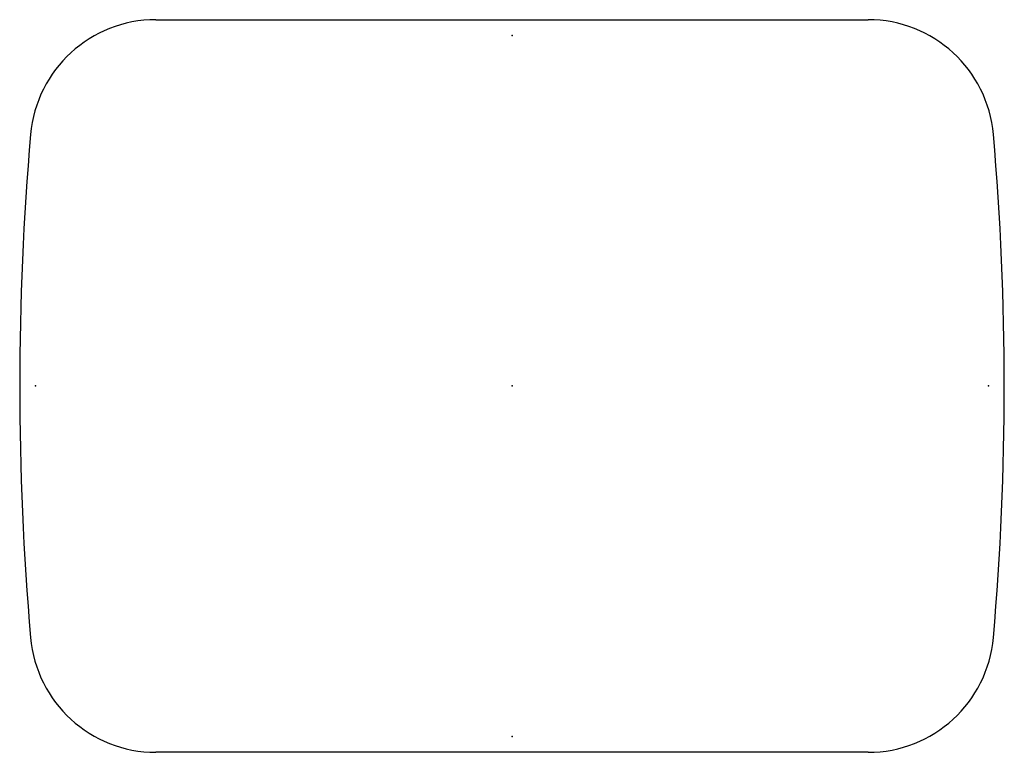
# Model space of a CAD drawing. Extents: x 40.9 to 64.4, y 31.5 to 49.
import ezdxf

# ---------------------------------------------------------------- set-up
doc = ezdxf.new("R2010")
doc.units = 0
doc.layers.get('0').update_dxf_attribs({"linetype": 'CONTINUOUS'})

msp = doc.modelspace()

# ---------------------------------------------------------------- linework, layer by layer
for p, q in [((44.148781, 49.032116), (61.148781, 49.032116)), ((61.148781, 31.532116), (44.148781, 31.532116))]:
    msp.add_line(p, q)
for centre, radius, start, end in [((44.148781, 46.032116), 3, 90, 175.020894), ((61.148781, 46.032116), 3, 4.979106, 90), ((110.148781, 40.282116), 69.25, 175.020894, 184.979106), ((-4.851219, 40.282116), 69.25, 355.020894, 4.979106), ((44.148781, 34.532116), 3, 184.979106, 270), ((61.148781, 34.532116), 3, 270, 355.020894)]:
    msp.add_arc(centre, radius, start, end)
for p in [(52.648781, 48.657116), (41.273781, 40.282116), (52.648781, 40.282116), (64.023781, 40.282116), (52.648781, 31.907116)]:
    msp.add_point(p)

doc.saveas('drawing.dxf')
